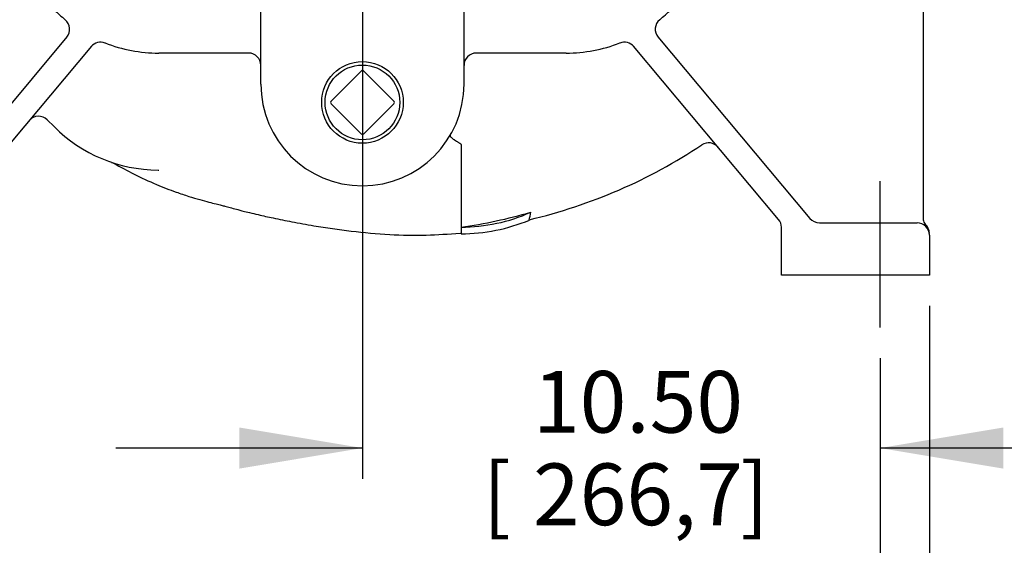
# Model space of a CAD drawing. Units: inches. Extents: x 0 to 17, y 0 to 11.
# Drawn here: x 3.5 to 5.5, y 2.1 to 3.2 of the extents above; entities that cross this region are included whole.
import ezdxf
from ezdxf import colors
from ezdxf.entities.mleader import LeaderData, LeaderLine
from ezdxf.enums import TextEntityAlignment as Align
from ezdxf.lldxf.tags import DXFTag
from ezdxf.math import Vec2, Vec3

# ---------------------------------------------------------------- set-up
doc = ezdxf.new("R2010")
doc.units = ezdxf.units.IN
doc.header["$MEASUREMENT"] = 0
for name, color, linetype in [('38224612_4', 7, 'Continuous'), ('Default', 7, 'Continuous'), ('DV2_Default', 7, 'Continuous'), ('P20_10009', 7, 'Continuous')]:
    doc.layers.add(name, color=color, linetype=linetype)
doc.styles.add('SEACAD_Arial', font='arial.ttf')
tags = doc.linetypes.add('CENTER', pattern=[2, 1.25, -0.25, 0.25, -0.25]).pattern_tags.tags
tags[10:11] = [DXFTag(74, 4), DXFTag(75, 0), DXFTag(340, '0'), DXFTag(46, 0.0), DXFTag(50, 0.0), DXFTag(44, 0.0), DXFTag(45, 0.0)]
tags[8:9] = [DXFTag(74, 4), DXFTag(75, 0), DXFTag(340, '0'), DXFTag(46, 0.0), DXFTag(50, 0.0), DXFTag(44, 0.0), DXFTag(45, 0.0)]
tags[6:7] = [DXFTag(74, 4), DXFTag(75, 0), DXFTag(340, '0'), DXFTag(46, 0.0), DXFTag(50, 0.0), DXFTag(44, 0.0), DXFTag(45, 0.0)]
tags[4:5] = [DXFTag(74, 4), DXFTag(75, 0), DXFTag(340, '0'), DXFTag(46, 0.0), DXFTag(50, 0.0), DXFTag(44, 0.0), DXFTag(45, 0.0)]
doc.dimstyles.new('ANSI', dxfattribs={"dimtxt": 0.125, "dimasz": 0.25, "dimexe": 0.0625, "dimexo": 0.0625, "dimgap": 0.03125, "dimtad": 0, "dimtih": 1, "dimtoh": 1, "dimlfac": 10, "dimzin": 4, "dimdsep": 46, "dimtxsty": 'SEACAD_Arial', "dimblk1": '_SE_FILLED', "dimblk2": '_SE_FILLED', "dimsah": 1, "dimcen": 0.0625, "dimadec": 0, "dimazin": 0, "dimtfac": 1, "dimtdec": 1, "dimtofl": 0, "dimtmove": 0, "dimatfit": 3, "dimfxl": 1, "dimtolj": 1, "dimtzin": 4, "dimarcsym": 0})
doc.dimstyles.new('Bullseye', dxfattribs={"dimtxt": 0.125, "dimasz": 0.25, "dimexe": 0.0625, "dimexo": 0.0625, "dimgap": 0.03125, "dimtad": 0, "dimtih": 1, "dimtoh": 1, "dimlfac": 10, "dimzin": 4, "dimdsep": 46, "dimtxsty": 'SEACAD_Arial', "dimblk1": '_SE_FILLED', "dimblk2": '_SE_FILLED', "dimsah": 1, "dimcen": 0.0625, "dimadec": 0, "dimazin": 0, "dimtfac": 1, "dimtdec": 1, "dimtofl": 0, "dimtmove": 0, "dimatfit": 3, "dimfxl": 1, "dimtolj": 1, "dimtzin": 4, "dimarcsym": 0})

# ---------------------------------------------------------------- blocks, each defined once
blk = doc.blocks.new('SE1')
at = {"layer": '38224612_4', "color": 7, "linetype": 'Continuous'}
for p, q in [((5.3469, 3.4344), (5.3469, 2.8094)), ((4.0034, 3.0654), (4.0034, 3.2203)), ((4.4154, 3.0654), (4.4154, 3.2203)), ((3.3016, 2.7933), (3.6103, 3.1612)), ((4.8084, 3.1612), (5.1172, 2.7933)), ((3.6597, 3.1423), (3.3652, 2.7914)), ((5.0535, 2.7914), (4.7591, 3.1423)), ((3.9784, 3.1284), (3.7962, 3.1284)), ((4.6226, 3.1284), (4.4404, 3.1284)), ((3.584, 2.9793), (3.5701, 2.9932)), ((4.4094, 2.9431), (4.4094, 2.7757)), ((3.6993, 2.9071), (3.6986, 2.9074)), ((3.7947, 2.8914), (3.7962, 2.8914)), ((5.3469, 2.8094), (5.3469, 2.7907)), ((5.1363, 2.7844), (5.3344, 2.7844)), ((4.4094, 2.7757), (4.4094, 2.7622)), ((5.0594, 2.6784), (5.0594, 2.7753)), ((5.3594, 2.7594), (5.3594, 2.6784)), ((5.0719, 2.6784), (5.0594, 2.6784)), ((5.3469, 2.6784), (5.0719, 2.6784)), ((5.3594, 2.6784), (5.3469, 2.6784))]:
    blk.add_line(p, q, dxfattribs=at)
for centre, radius, start, end in [((3.7962, 3.4284), 0.3, 225, 230.7712), ((4.6226, 3.4284), 0.3, 309.2288, 315), ((3.5906, 3.1766), 0.025, 320, 50.7712), ((4.8282, 3.1766), 0.025, 129.2288, 220), ((3.6783, 3.1255), 0.025, 68.7326, 140), ((3.7962, 3.4284), 0.3, 248.7326, 270), ((4.6226, 3.4284), 0.3, 270, 291.2674), ((4.7405, 3.1255), 0.025, 40, 111.2674), ((3.9784, 3.1034), 0.025, 0, 90), ((4.4404, 3.1034), 0.025, 90, 180), ((4.2094, 3.0654), 0.206, 180, 0), ((3.5524, 2.9755), 0.025, 45, 140), ((3.7962, 3.1914), 0.3, 225, 269.7199), ((4.3045, 3.8316), 1.0689, 283.1541, 303.7154), ((4.9117, 2.9215), 0.025, 40.0001, 123.4815), ((3.7419, 2.9981), 0.1005, 245.7562, 245.9221), ((3.8094, 3.2233), 0.3349, 251.0978, 251.7818), ((4.4094, 3.1219), 0.3462, 270, 294.0926), ((4.2782, 3.7366), 0.9698, 277.7732, 286.3191), ((4.4404, 2.8193), 0.1111, 344.5912, 353.0573), ((4.4094, 3.1219), 0.3597, 270, 292.6839), ((5.0344, 2.7753), 0.025, 0, 40), ((5.1363, 2.8094), 0.025, 220, 270), ((5.3344, 2.7594), 0.025, 0, 90), ((5.3594, 2.7907), 0.0125, 180, 228.1897), ((5.3344, 2.7627), 0.025, 0, 48.4151)]:
    blk.add_arc(centre, radius, start, end, dxfattribs=at)
for points, knots in [([(4.3871, 2.9612), (4.387, 2.9611), (4.387, 2.9609), (4.387, 2.9606), (4.3871, 2.9605), (4.3874, 2.9599), (4.3877, 2.9594), (4.3887, 2.9583), (4.3893, 2.9577), (4.3905, 2.9567), (4.3909, 2.9563), (4.3918, 2.9556), (4.3928, 2.9548), (4.3939, 2.954), (4.395, 2.9531), (4.3956, 2.9527), (4.3975, 2.9514), (4.3988, 2.9505), (4.4008, 2.9492), (4.4016, 2.9487), (4.403, 2.9478), (4.4037, 2.9474), (4.4059, 2.946), (4.4074, 2.9452), (4.4089, 2.9443)], [0, 0, 0, 0, 0.0625, 0.0625, 0.125, 0.125, 0.25, 0.25, 0.375, 0.375, 0.4375, 0.4375, 0.5, 0.5625, 0.5625, 0.625, 0.625, 0.75, 0.75, 0.8125, 0.8125, 0.875, 0.875, 1, 1, 1, 1]), ([(4.4094, 2.9431), (4.4094, 2.9431), (4.4094, 2.9432), (4.4094, 2.9433), (4.4093, 2.9435), (4.4093, 2.9437), (4.4092, 2.9439), (4.4091, 2.9441), (4.409, 2.9442), (4.409, 2.9443), (4.4089, 2.9443)], [0, 0, 0, 0, 0.075138, 0.150299, 0.365477, 0.500804, 0.683684, 0.82684, 0.931326, 1, 1, 1, 1]), ([(3.7045, 2.9056), (3.7196, 2.897), (3.7457, 2.8824), (3.7891, 2.8627), (3.8264, 2.8482), (3.856, 2.8383), (3.8784, 2.8316), (3.8972, 2.8264), (3.9121, 2.8226), (3.9244, 2.8196), (3.9304, 2.8181), (3.9353, 2.8169), (3.9431, 2.8148), (3.9512, 2.8127), (3.9584, 2.8106), (3.9676, 2.8082), (3.9812, 2.8048), (4.0016, 2.8), (4.0304, 2.7936), (4.0681, 2.7859), (4.121, 2.7766), (4.1873, 2.767), (4.2629, 2.7597), (4.3386, 2.7586), (4.3832, 2.7616), (4.4084, 2.7635)], [0, 0, 0, 0, 0.0594383, 0.1213116, 0.1737225, 0.2070636, 0.2355555, 0.2595968, 0.2798564, 0.2974528, 0.3191676, 0.3409832, 0.36243, 0.411553, 0.4271274, 0.4438186, 0.4635691, 0.4874928, 0.5267544, 0.5746212, 0.6303507, 0.7242527, 0.8198762, 0.9104404, 0.9958751, 0.9958751, 0.9958751, 0.9958751])]:
    blk.add_open_spline(points, degree=3, knots=knots, dxfattribs=at)
at = {"layer": 'DV2_Default', "color": 7, "linetype": 'CENTER'}
blk.add_line((5.2594, 2.5723), (5.2594, 2.8691), dxfattribs=at)
at = {"layer": 'P20_10009', "color": 7, "linetype": 'Continuous'}
for p, q in [((4.1459, 3.0312), (4.2066, 3.0919)), ((4.2122, 3.0919), (4.2729, 3.0312)), ((4.2066, 2.9649), (4.1459, 3.0256)), ((4.2729, 3.0256), (4.2122, 2.9649))]:
    blk.add_line(p, q, dxfattribs=at)
blk.add_circle((4.2094, 3.0284), 0.0827, dxfattribs=at)
at = {"layer": 'P20_10009', "color": 7}
blk.add_circle((4.2094, 3.0284), 0.0757, dxfattribs=at)
at = {"layer": 'P20_10009', "color": 7, "linetype": 'Continuous'}
for centre, start, end in [((4.2094, 3.0891), 45, 135), ((4.1487, 3.0284), 135, 225), ((4.2701, 3.0284), 315, 45), ((4.2094, 2.9677), 225, 315)]:
    blk.add_arc(centre, 0.004, start, end, dxfattribs=at)
blk = doc.blocks.new('DMBLK135')
at = {"layer": 'Default', "linetype": 'Continuous'}
for points in [[(1.0786, 8.5679), (1.162, 8.5679), (1.1203, 8.8179)], [(1.0786, 2.9284), (1.1203, 2.6784), (1.162, 2.9284)]]:
    blk.add_hatch(color=7, dxfattribs=at).paths.add_polyline_path(points)
at = {"layer": 'Default', "color": 7, "linetype": 'Continuous'}
for p, q in [((4.1093, 8.8179), (1.0578, 8.8179)), ((1.1203, 5.9669), (1.1203, 8.8179)), ((1.1203, 2.6784), (1.1203, 5.5294)), ((2.9969, 2.6784), (1.0578, 2.6784))]:
    blk.add_line(p, q, dxfattribs=at)
at = {"layer": 'Default', "color": 7, "linetype": 'Continuous', "style": 'SEACAD_Arial'}
for s, p in [('61.40', (0.9015, 5.9044)), ('[', (0.7993, 5.7169)), ('1559,4', (0.9015, 5.7169)), (']', (1.4015, 5.7169))]:
    blk.add_text(s, height=0.125, dxfattribs=at).set_placement(p, align=Align.TOP_LEFT)
blk = doc.blocks.new('_SE_FILLED')
at = {"color": 0}
blk.add_line((0, 0), (-1, 0), dxfattribs=at)
blk.add_solid([(0, 0), (-1, -0.1665), (-1, 0.1665), (0, 0)], dxfattribs=at)
blk = doc.blocks.new('DMBLK137')
at = {"layer": 'Default', "linetype": 'Continuous'}
for points in [[(3.3094, 1.1327), (3.3094, 1.216), (3.0594, 1.1743)], [(5.1094, 1.1327), (5.3594, 1.1743), (5.1094, 1.216)]]:
    blk.add_hatch(color=7, dxfattribs=at).paths.add_polyline_path(points)
at = {"layer": 'Default', "color": 7, "linetype": 'Continuous'}
for p, q in [((3.0594, 2.6159), (3.0594, 1.1118)), ((5.3594, 2.6159), (5.3594, 1.1118)), ((3.0594, 1.1743), (3.65, 1.1743)), ((4.3375, 1.1743), (5.3594, 1.1743))]:
    blk.add_line(p, q, dxfattribs=at)
at = {"layer": 'Default', "color": 7, "linetype": 'Continuous', "style": 'SEACAD_Arial'}
for s, p in [('23.00', (3.8148, 1.3306)), ('[', (3.7125, 1.1431)), ('584,2', (3.8148, 1.1431)), (']', (4.2353, 1.1431))]:
    blk.add_text(s, height=0.125, dxfattribs=at).set_placement(p, align=Align.TOP_LEFT)
blk = doc.blocks.new('DMBLK138')
at = {"layer": 'Default', "linetype": 'Continuous'}
for points in [[(3.4094, 1.728), (3.4094, 1.8114), (3.1594, 1.7697)], [(5.0094, 1.728), (5.2594, 1.7697), (5.0094, 1.8114)]]:
    blk.add_hatch(color=7, dxfattribs=at).paths.add_polyline_path(points)
at = {"layer": 'Default', "color": 7, "linetype": 'Continuous'}
for p, q in [((3.1594, 2.5098), (3.1594, 1.7072)), ((5.2594, 2.5098), (5.2594, 1.7072)), ((3.1594, 1.7697), (3.9768, 1.7697)), ((4.6643, 1.7697), (5.2594, 1.7697))]:
    blk.add_line(p, q, dxfattribs=at)
at = {"layer": 'Default', "color": 7, "linetype": 'Continuous', "style": 'SEACAD_Arial'}
for s, p in [('21.00', (4.1416, 1.926)), ('[', (4.0393, 1.7385)), ('533,4', (4.1416, 1.7385)), (']', (4.5621, 1.7385))]:
    blk.add_text(s, height=0.125, dxfattribs=at).set_placement(p, align=Align.TOP_LEFT)
blk = doc.blocks.new('DMBLK139')
at = {"layer": 'Default', "linetype": 'Continuous'}
for points in [[(3.9594, 2.2862), (4.2094, 2.3279), (3.9594, 2.3696)], [(5.5094, 2.2862), (5.5094, 2.3696), (5.2594, 2.3279)]]:
    blk.add_hatch(color=7, dxfattribs=at).paths.add_polyline_path(points)
at = {"layer": 'Default', "color": 7, "linetype": 'Continuous'}
for p, q in [((4.2094, 4.4284), (4.2094, 2.2654)), ((5.2594, 2.5098), (5.2594, 2.2654)), ((4.2094, 2.3279), (3.7094, 2.3279)), ((5.7594, 2.3279), (5.2594, 2.3279))]:
    blk.add_line(p, q, dxfattribs=at)
at = {"layer": 'Default', "color": 7, "linetype": 'Continuous', "style": 'SEACAD_Arial'}
for s, p in [('10.50', (4.5554, 2.4841)), ('[', (4.4531, 2.2966)), ('266,7', (4.5554, 2.2966)), (']', (4.9759, 2.2966))]:
    blk.add_text(s, height=0.125, dxfattribs=at).set_placement(p, align=Align.TOP_LEFT)
blk = doc.blocks.new('DMBLK152')
at = {"layer": 'Default', "linetype": 'Continuous'}
for points in [[(2.5466, 5.0409), (2.6299, 5.0409), (2.5882, 5.2909)], [(2.5466, 2.9284), (2.5882, 2.6784), (2.6299, 2.9284)]]:
    blk.add_hatch(color=7, dxfattribs=at).paths.add_polyline_path(points)
at = {"layer": 'Default', "color": 7, "linetype": 'Continuous'}
for p, q in [((3.7469, 5.2909), (2.5257, 5.2909)), ((2.5882, 5.2909), (2.5882, 4.2034)), ((2.5882, 3.7659), (2.5882, 2.6784)), ((2.9969, 2.6784), (2.5257, 2.6784))]:
    blk.add_line(p, q, dxfattribs=at)
at = {"layer": 'Default', "color": 7, "linetype": 'Continuous', "style": 'SEACAD_Arial'}
for s, p in [('26.12', (2.4092, 4.1409)), ('[', (2.307, 3.9534)), ('663,6', (2.4092, 3.9534)), (']', (2.8297, 3.9534))]:
    blk.add_text(s, height=0.125, dxfattribs=at).set_placement(p, align=Align.TOP_LEFT)
blk = doc.blocks.new('_Dot')
at = {"color": 0, "linetype": 'ByBlock', "lineweight": -2}
blk.add_line((-0.5, 0), (-1, 0), dxfattribs=at)
at = {"color": 0, "linetype": 'ByBlock', "const_width": 0.5}
blk.add_lwpolyline([(-0.25, 0, 1), (0.25, 0, 1)], format="xyb", close=True, dxfattribs=at)

msp = doc.modelspace()

# ---------------------------------------------------------------- block references
at = {"layer": 'Default'}
msp.add_blockref('SE1', (0, 0), dxfattribs=at)

# ---------------------------------------------------------------- dimensions: what is measured, and where the dimension line sits
at = {"layer": 'Default', "color": 7, "linetype": 'Continuous'}
for base, p1, p2, angle, dimstyle, picture, middle, dimtype in [((1.1202875188, 8.8178953714), (3.0593898514, 2.6783953714), (4.1718300971, 8.8178953714), 90, 'ANSI', 'DMBLK135', (1.1202875188, 5.7481454561), 160), ((2.5882254651, 2.6783953714), (3.8093898514, 5.2908953714), (3.0593898514, 2.6783953714), 90, 'Bullseye', 'DMBLK152', (2.5882254651, 3.9846453547), 160), ((3.0594, 1.1743), (3.0594, 2.6784), (5.3594, 2.6784), 0, 'ANSI', 'DMBLK137', (3.9938, 1.1743), 161), ((3.1594, 1.7697), (3.1594, 2.5723), (5.2594, 2.5723), 0, 'ANSI', 'DMBLK138', (4.3206, 1.7697), 161)]:
    dim = msp.add_linear_dim(base=base, p1=p1, p2=p2, angle=angle, text='\\A1;<>', dimstyle=dimstyle, override={"dimpost": '\\X'}, dxfattribs=at)
    dim.commit()
    dim.dimension.update_dxf_attribs({"geometry": picture, "text_midpoint": middle, "dimtype": dimtype})
dim = msp.add_linear_dim(base=(4.2094, 2.3279), p1=(5.2594, 2.5723), p2=(4.2094, 5.2909), text='\\A1;<>', dimstyle='ANSI', override={"dimpost": '\\X'}, dxfattribs=at)
dim.commit()
dim.dimension.update_dxf_attribs({"geometry": 'DMBLK139', "text_midpoint": (4.7344, 2.3279), "dimtype": 160})

# ---------------------------------------------------------------- leaders
ml = msp.add_multileader_mtext('Standard', dxfattribs=at)
ml.set_content('{\\pxsm0.9;\\fMicrosoft Sans Serif|b0||i0||c0|p34;\\W1.;18067\\P}', color=256)
ml.set_leader_properties()
ml.set_arrow_properties(name='DOT')
ml.build(insert=Vec2(0, 0))
ml.multileader.update_dxf_attribs({"leader_type": 0, "dogleg_length": 0, "arrow_head_size": 0.188})
ctx = ml.context
ctx.base_point, ctx.char_height, ctx.arrow_head_size, ctx.landing_gap_size = Vec3(10.0961, 10.4426), 0.188, 0.188, 0.094
ctx.text_align_type = 1
notes = []
notes.append((ctx, [(0, (0, 0, 0), (0, 0), (1, 0), 1, [])]))
ctx.mtext.insert, ctx.mtext.alignment = Vec3(10.5308, 10.5382), 2
ml = msp.add_multileader_mtext('Standard', dxfattribs=at)
ml.set_content('{\\pxsm0.9;\\fHelvetica-Narrow|b0||i0||c0|p34;\\W1.;1\\P}', color=256)
ml.set_leader_properties()
ml.set_arrow_properties(name='DOT')
ml.build(insert=Vec2(0, 0))
ml.multileader.update_dxf_attribs({"leader_type": 0, "dogleg_length": 0, "arrow_head_size": 0.09})
ctx = ml.context
ctx.base_point, ctx.char_height, ctx.arrow_head_size, ctx.landing_gap_size = Vec3(11.9878, 10.3932), 0.09, 0.09, 0.045
notes.append((ctx, [(0, (0, 0, 0), (0, 0), (1, 0), 1, [])]))
ctx.mtext.insert = Vec3(12.0778, 10.4382)
ml = msp.add_multileader_mtext('Standard', dxfattribs=at)
ml.set_content('{\\pxsm0.9;\\fHelvetica-Narrow|b0||i0||c0|p34;\\W1.;1\\P}', color=256)
ml.set_leader_properties()
ml.set_arrow_properties(name='DOT')
ml.build(insert=Vec2(0, 0))
ml.multileader.update_dxf_attribs({"leader_type": 0, "dogleg_length": 0, "arrow_head_size": 0.09})
ctx = ml.context
ctx.base_point, ctx.char_height, ctx.arrow_head_size, ctx.landing_gap_size = Vec3(11.6315, 10.3903), 0.09, 0.09, 0.045
notes.append((ctx, [(0, (0, 0, 0), (0, 0), (1, 0), 1, [])]))
ctx.mtext.insert = Vec3(11.7215, 10.4353)
ml = msp.add_multileader_mtext('Standard', dxfattribs=at)
ml.set_content('{\\pxsm0.9;\\fHelvetica-Narrow|b0||i0||c0|p34;\\W1.;SUCTION:\\P8.00 NOMINAL WITH 8 HOLES\\P.87/[22,1] DIA EQUALLY SPACED\\PON A 11.75/[298,4] DIA B C\\P}', color=256)
ml.set_leader_properties()
ml.build(insert=Vec2(0, 0))
ml.multileader.update_dxf_attribs({"dogleg_length": 0.1875, "arrow_head_size": 0.25})
ctx = ml.context
ctx.base_point, ctx.char_height, ctx.arrow_head_size, ctx.landing_gap_size = Vec3(5.5736, 6.3889), 0.125, 0.25, 0.0625
notes.append((ctx, [(0, (1, 1, 0), (5.4136, 6.3614), (1, 0), 0.1875, [(0, [(4.6867, 5.7682)], 0, [])])]))
ctx.mtext.insert = Vec3(5.6636, 6.4409)
for ctx, leaders in notes:
    for number, flags, end, landing, length, lines in leaders:
        leader = LeaderData()
        leader.index, (leader.has_last_leader_line, leader.has_dogleg_vector, leader.attachment_direction) = number, flags
        leader.last_leader_point, leader.dogleg_vector, leader.dogleg_length = Vec3(end), Vec3(landing), length
        for number, points, colour, breaks in lines:
            line = LeaderLine()
            line.index, line.vertices, line.color, line.breaks = number, Vec3.list(points), colors.encode_raw_color(colour), breaks
            leader.lines.append(line)
        ctx.leaders.append(leader)

doc.saveas('drawing.dxf')
